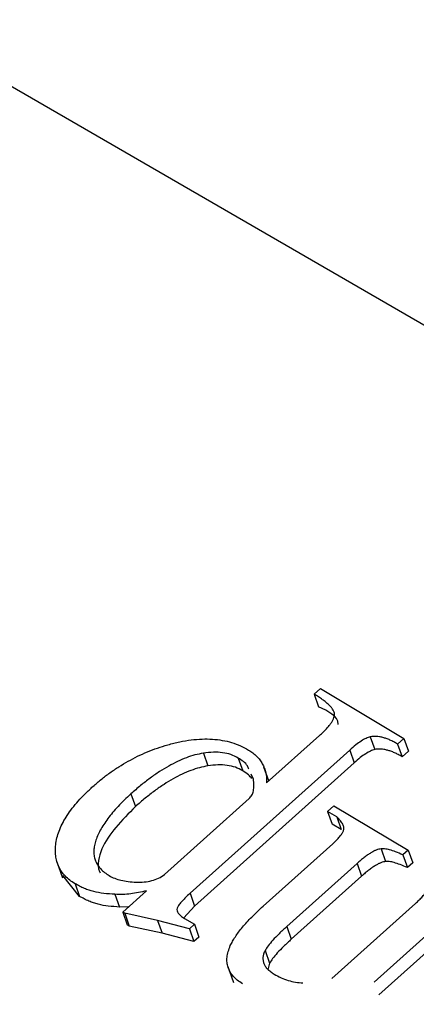
# Model space of a CAD drawing. Units: millimetres. Extents: x -722 to 5718, y 0 to 3720.
# Drawn here: x 811 to 814, y 1588 to 1596 of the extents above; entities that cross this region are included whole.
import ezdxf

# ---------------------------------------------------------------- set-up
doc = ezdxf.new("R2010")
doc.units = ezdxf.units.MM

msp = doc.modelspace()

# ---------------------------------------------------------------- linework, layer by layer
for p, q in [((865.049, 1563.7084), (768.9083, 1619.2152)), ((813.0157, 1590.1122), (813.0692, 1590.1601)), ((813.0692, 1590.1601), (813.7722, 1589.741)), ((813.0157, 1590.1122), (813.0539, 1590.0054)), ((812.6159, 1589.3656), (813.0616, 1589.7648)), ((813.4887, 1589.7535), (813.5269, 1589.6467)), ((813.7722, 1589.741), (813.7187, 1589.6931)), ((813.7722, 1589.741), (813.8104, 1589.6342)), ((813.3156, 1589.6427), (811.9703, 1588.4376)), ((813.3156, 1589.6427), (813.3538, 1589.536)), ((813.7187, 1589.6931), (813.7569, 1589.5863)), ((813.8104, 1589.6342), (813.7569, 1589.5863)), ((812.0826, 1589.6162), (812.1208, 1589.5094)), ((812.3763, 1589.5752), (812.4145, 1589.4684)), ((813.3538, 1589.536), (812.0085, 1588.3308)), ((812.6348, 1589.3826), (812.593, 1589.4997)), ((812.5047, 1589.3989), (812.4859, 1589.4398)), ((811.4726, 1589.2738), (811.5108, 1589.167)), ((811.7552, 1588.5946), (812.4692, 1589.2342)), ((813.1294, 1589.1263), (813.1829, 1589.1743)), ((813.1829, 1589.1743), (813.8078, 1588.8017)), ((813.2067, 1589.0802), (813.1294, 1589.1263)), ((813.1294, 1589.1263), (813.1675, 1589.0195)), ((813.2067, 1589.0802), (813.2448, 1588.9735)), ((813.2448, 1588.9735), (813.1675, 1589.0195)), ((812.5864, 1588.3292), (813.1725, 1588.8542)), ((813.5797, 1588.8117), (813.6179, 1588.7049)), ((813.8078, 1588.8017), (813.7626, 1588.7613)), ((813.8078, 1588.8017), (813.846, 1588.695)), ((813.7626, 1588.7613), (813.8008, 1588.6545)), ((810.849, 1588.7025), (810.8967, 1588.569)), ((813.3772, 1588.6879), (812.7852, 1588.1577)), ((813.3772, 1588.6879), (813.4154, 1588.5812)), ((813.846, 1588.695), (813.8008, 1588.6545)), ((811.0398, 1588.4118), (810.8993, 1588.5865)), ((813.4154, 1588.5812), (812.8234, 1588.0509)), ((811.0016, 1588.5186), (811.0398, 1588.4118)), ((811.338, 1588.4291), (811.3762, 1588.3223)), ((811.4032, 1588.2792), (811.6047, 1588.4597)), ((811.9703, 1588.4376), (812.0085, 1588.3308)), ((811.4529, 1588.3238), (811.3762, 1588.3223)), ((812.0085, 1588.3308), (811.9177, 1588.2314)), ((813.1639, 1587.7199), (813.8687, 1588.3513)), ((811.4199, 1588.2693), (811.4032, 1588.2792)), ((811.4032, 1588.2792), (811.4413, 1588.1725)), ((811.6976, 1588.2091), (811.4199, 1588.2693)), ((811.4199, 1588.2693), (811.458, 1588.1625)), ((811.9237, 1588.2265), (812.0071, 1588.1768)), ((814.131, 1588.2367), (813.5211, 1587.6903)), ((811.458, 1588.1625), (811.4413, 1588.1725)), ((811.7358, 1588.1024), (811.458, 1588.1625)), ((811.9653, 1588.1394), (811.6976, 1588.2091)), ((811.6976, 1588.2091), (811.7358, 1588.1024)), ((812.0071, 1588.1768), (811.9653, 1588.1394)), ((811.9653, 1588.1394), (812.0035, 1588.0326)), ((812.0071, 1588.1768), (812.0453, 1588.07)), ((812.7852, 1588.1577), (812.8234, 1588.0509)), ((812.0035, 1588.0326), (811.7358, 1588.1024)), ((812.0453, 1588.07), (812.0035, 1588.0326)), ((814.1692, 1588.1299), (813.5593, 1587.5835)), ((812.6023, 1587.9555), (812.6404, 1587.8487)), ((812.289, 1587.8207), (812.3367, 1587.6872)), ((812.6404, 1587.8487), (812.6283, 1587.8043))]:
    msp.add_line(p, q)
for points, knots in [([(813.0616, 1589.7648), (813.0722, 1589.7745), (813.0926, 1589.7932), (813.1194, 1589.8211), (813.1428, 1589.8469), (813.1603, 1589.8713), (813.1742, 1589.8938), (813.1827, 1589.9147), (813.1871, 1589.934), (813.1867, 1589.9519), (813.1809, 1589.9691), (813.1719, 1589.9873), (813.1569, 1590.0057), (813.1376, 1590.0251), (813.1144, 1590.0461), (813.0853, 1590.0671), (813.0529, 1590.09), (813.0284, 1590.1046), (813.0157, 1590.1122)], [0, 0, 0, 0, 0.078462, 0.151043, 0.215868, 0.274668, 0.326538, 0.374835, 0.417824, 0.458185, 0.500296, 0.548603, 0.604023, 0.66656, 0.737733, 0.816492, 0.904243, 1, 1, 1, 1]), ([(813.2192, 1589.8565), (813.2192, 1589.8581), (813.2177, 1589.9301), (813.1349, 1589.9682), (813.0539, 1590.0054)], [0, 0, 0, 0, 0.022359, 1, 1, 1, 1]), ([(811.7837, 1589.6871), (811.8172, 1589.6959), (811.8824, 1589.7131), (811.9792, 1589.7288), (812.0715, 1589.737), (812.1595, 1589.7353), (812.2433, 1589.7258), (812.3222, 1589.7068), (812.3968, 1589.6796), (812.4413, 1589.6552), (812.4639, 1589.6428)], [0, 0, 0, 0, 0.136352, 0.265157, 0.389617, 0.510544, 0.63069, 0.750641, 0.873396, 1, 1, 1, 1]), ([(813.4887, 1589.7535), (813.4765, 1589.7496), (813.4493, 1589.7409), (813.4082, 1589.7167), (813.3629, 1589.6834), (813.3323, 1589.6571), (813.3156, 1589.6427)], [0, 0, 0, 0, 0.17871, 0.399029, 0.671106, 1, 1, 1, 1]), ([(813.7187, 1589.6931), (813.7078, 1589.6994), (813.6871, 1589.7114), (813.655, 1589.7264), (813.6251, 1589.7393), (813.5952, 1589.7479), (813.5674, 1589.7546), (813.5401, 1589.7573), (813.5141, 1589.7576), (813.497, 1589.7548), (813.4887, 1589.7535)], [0, 0, 0, 0, 0.168872, 0.3232647, 0.4634907, 0.5909925, 0.7079007, 0.8120859, 0.9092871, 1, 1, 1, 1]), ([(811.153, 1589.3371), (811.1763, 1589.3571), (811.222, 1589.3966), (811.2947, 1589.4519), (811.3701, 1589.5025), (811.4481, 1589.5484), (811.528, 1589.5906), (811.611, 1589.6273), (811.6961, 1589.6604), (811.7544, 1589.6782), (811.7837, 1589.6871)], [0, 0, 0, 0, 0.131941, 0.259598, 0.385416, 0.509222, 0.631498, 0.753547, 0.876597, 1, 1, 1, 1]), ([(812.4639, 1589.6428), (812.4762, 1589.6348), (812.5007, 1589.619), (812.5319, 1589.5912), (812.5588, 1589.561), (812.5803, 1589.5274), (812.597, 1589.4911), (812.6086, 1589.452), (812.6154, 1589.41), (812.6158, 1589.3806), (812.6159, 1589.3656)], [0, 0, 0, 0, 0.1232197, 0.2437399, 0.364068, 0.4858681, 0.6088024, 0.7340974, 0.8647482, 1, 1, 1, 1]), ([(813.5269, 1589.6467), (813.5147, 1589.6428), (813.4874, 1589.6341), (813.4464, 1589.6099), (813.401, 1589.5767), (813.3705, 1589.5504), (813.3538, 1589.536)], [0, 0, 0, 0, 0.17871, 0.399029, 0.671106, 1, 1, 1, 1]), ([(813.7569, 1589.5863), (813.746, 1589.5926), (813.7253, 1589.6046), (813.6932, 1589.6196), (813.6633, 1589.6325), (813.6334, 1589.6411), (813.6056, 1589.6478), (813.5783, 1589.6505), (813.5523, 1589.6508), (813.5351, 1589.648), (813.5269, 1589.6467)], [0, 0, 0, 0, 0.168872, 0.3232647, 0.4634907, 0.5909925, 0.7079007, 0.8120859, 0.9092871, 1, 1, 1, 1]), ([(812.0826, 1589.6162), (812.059, 1589.6116), (812.0108, 1589.6023), (811.938, 1589.5781), (811.8638, 1589.5468), (811.7881, 1589.5073), (811.7109, 1589.4605), (811.6323, 1589.4054), (811.5516, 1589.3431), (811.4996, 1589.2974), (811.4726, 1589.2738)], [0, 0, 0, 0, 0.100237, 0.204337, 0.315252, 0.432633, 0.559537, 0.69516, 0.842065, 1, 1, 1, 1]), ([(812.3763, 1589.5752), (812.3564, 1589.5857), (812.317, 1589.6065), (812.2448, 1589.622), (812.1662, 1589.6271), (812.1109, 1589.6199), (812.0826, 1589.6162)], [0, 0, 0, 0, 0.249438, 0.49299, 0.740113, 1, 1, 1, 1]), ([(812.467, 1589.4809), (812.4632, 1589.4906), (812.4476, 1589.5301), (812.4069, 1589.5558), (812.3763, 1589.5752)], [0, 0, 0, 0, 0.246129, 1, 1, 1, 1]), ([(812.1208, 1589.5094), (812.0971, 1589.5048), (812.049, 1589.4955), (811.9762, 1589.4713), (811.902, 1589.44), (811.8263, 1589.4005), (811.749, 1589.3537), (811.6705, 1589.2987), (811.5898, 1589.2363), (811.5378, 1589.1907), (811.5108, 1589.167)], [0, 0, 0, 0, 0.100237, 0.204337, 0.315252, 0.432633, 0.559537, 0.69516, 0.842065, 1, 1, 1, 1]), ([(812.4145, 1589.4684), (812.3946, 1589.4789), (812.3552, 1589.4997), (812.283, 1589.5153), (812.2044, 1589.5203), (812.1491, 1589.5131), (812.1208, 1589.5094)], [0, 0, 0, 0, 0.249438, 0.49299, 0.740113, 1, 1, 1, 1]), ([(812.4922, 1589.4024), (812.4833, 1589.4135), (812.4605, 1589.4378), (812.4311, 1589.4574), (812.4145, 1589.4684)], [0.5599973, 0.5599973, 0.5599973, 0.5599973, 0.7503384, 1, 1, 1, 1]), ([(812.4692, 1589.2342), (812.4773, 1589.2434), (812.4952, 1589.2638), (812.506, 1589.3023), (812.511, 1589.3482), (812.5069, 1589.3809), (812.5047, 1589.3989)], [0, 0, 0, 0, 0.177623, 0.39347, 0.665899, 1, 1, 1, 1]), ([(811.0016, 1588.5186), (810.9863, 1588.5284), (810.956, 1588.5478), (810.9185, 1588.5824), (810.8876, 1588.6201), (810.864, 1588.6614), (810.8468, 1588.706), (810.8377, 1588.7543), (810.8354, 1588.8061), (810.8401, 1588.8608), (810.8522, 1588.9178), (810.8724, 1588.976), (810.9, 1589.0347), (810.9348, 1589.0942), (810.9786, 1589.1541), (811.0288, 1589.2151), (811.0874, 1589.2766), (811.1308, 1589.3166), (811.153, 1589.3371)], [0, 0, 0, 0, 0.0564784, 0.1117145, 0.1658808, 0.2197035, 0.2743457, 0.3303639, 0.3881908, 0.4491252, 0.5113649, 0.5745751, 0.6389637, 0.7050985, 0.7738519, 0.8459587, 0.9211928, 1, 1, 1, 1]), ([(811.4726, 1589.2738), (811.4533, 1589.2562), (811.4153, 1589.2218), (811.3643, 1589.1689), (811.318, 1589.1174), (811.2775, 1589.0668), (811.2433, 1589.0171), (811.2138, 1588.9685), (811.191, 1588.9207), (811.1734, 1588.8741), (811.1624, 1588.8293), (811.1591, 1588.7867), (811.1628, 1588.7466), (811.1739, 1588.7091), (811.1916, 1588.6739), (811.2178, 1588.6418), (811.2498, 1588.6115), (811.2766, 1588.5946), (811.2903, 1588.586)], [0, 0, 0, 0, 0.08077, 0.158322, 0.231657, 0.302244, 0.369274, 0.433488, 0.496214, 0.556384, 0.614317, 0.66984, 0.723457, 0.776101, 0.82952, 0.883717, 0.94052, 1, 1, 1, 1]), ([(811.5108, 1589.167), (811.3958, 1589.0514), (811.2519, 1588.9067), (811.1968, 1588.7142), (811.193, 1588.6439), (811.2107, 1588.614), (811.2127, 1588.6106)], [0, 0, 0, 0, 0.651056, 0.815011, 0.978737, 1, 1, 1, 1]), ([(813.1725, 1588.8542), (813.1835, 1588.8644), (813.2042, 1588.8835), (813.2304, 1588.9121), (813.2496, 1588.9387), (813.2643, 1588.9639), (813.2683, 1588.9908), (813.2582, 1589.0188), (813.2375, 1589.0494), (813.2176, 1589.0693), (813.2067, 1589.0802)], [0, 0, 0, 0, 0.137622, 0.260652, 0.366971, 0.461785, 0.557096, 0.67299, 0.819867, 1, 1, 1, 1]), ([(813.5797, 1588.8117), (813.5734, 1588.8106), (813.5598, 1588.8084), (813.5386, 1588.8014), (813.516, 1588.7907), (813.4918, 1588.7767), (813.4651, 1588.7597), (813.4375, 1588.7385), (813.4071, 1588.7149), (813.3875, 1588.6972), (813.3772, 1588.6879)], [0, 0, 0, 0, 0.0787844, 0.1680565, 0.2678292, 0.381175, 0.5121598, 0.6583351, 0.8209153, 1, 1, 1, 1]), ([(813.7626, 1588.7613), (813.7423, 1588.7698), (813.706, 1588.785), (813.6556, 1588.8024), (813.615, 1588.8123), (813.5899, 1588.8119), (813.5797, 1588.8117)], [0, 0, 0, 0, 0.361475, 0.643745, 0.856343, 1, 1, 1, 1]), ([(813.6179, 1588.7049), (813.6116, 1588.7039), (813.598, 1588.7016), (813.5768, 1588.6946), (813.5542, 1588.6839), (813.53, 1588.6699), (813.5033, 1588.6529), (813.4757, 1588.6317), (813.4453, 1588.6081), (813.4257, 1588.5904), (813.4154, 1588.5812)], [0, 0, 0, 0, 0.0787844, 0.1680565, 0.2678292, 0.381175, 0.5121598, 0.6583351, 0.8209153, 1, 1, 1, 1]), ([(813.8008, 1588.6545), (813.7804, 1588.663), (813.7441, 1588.6782), (813.6937, 1588.6956), (813.6532, 1588.7055), (813.628, 1588.7051), (813.6179, 1588.7049)], [0, 0, 0, 0, 0.361475, 0.643745, 0.856343, 1, 1, 1, 1]), ([(811.2903, 1588.586), (811.3051, 1588.5782), (811.3352, 1588.5622), (811.3892, 1588.5461), (811.45, 1588.5352), (811.5158, 1588.5298), (811.5828, 1588.531), (811.6469, 1588.542), (811.7057, 1588.563), (811.7387, 1588.5841), (811.7552, 1588.5946)], [0, 0, 0, 0, 0.119144, 0.242173, 0.372653, 0.512628, 0.649531, 0.772342, 0.886394, 1, 1, 1, 1]), ([(813.8687, 1588.3513), (813.8797, 1588.3614), (813.901, 1588.3808), (813.9292, 1588.4101), (813.9523, 1588.4384), (813.9717, 1588.4649), (813.9856, 1588.4903), (813.9947, 1588.5142), (813.9997, 1588.5369), (813.999, 1588.5512), (813.9987, 1588.5582)], [0, 0, 0, 0, 0.161666, 0.311828, 0.449335, 0.576736, 0.691905, 0.800414, 0.901424, 1, 1, 1, 1]), ([(811.338, 1588.4291), (811.3064, 1588.4309), (811.2449, 1588.4346), (811.1721, 1588.4477), (811.1187, 1588.4637), (811.0789, 1588.4785), (811.0398, 1588.4971), (811.0145, 1588.5113), (811.0016, 1588.5186)], [0, 0, 0, 0, 0.251087, 0.489017, 0.607621, 0.730518, 0.862533, 1, 1, 1, 1]), ([(811.3762, 1588.3223), (811.3446, 1588.3242), (811.283, 1588.3278), (811.2103, 1588.3409), (811.1569, 1588.357), (811.117, 1588.3717), (811.078, 1588.3903), (811.0527, 1588.4045), (811.0398, 1588.4118)], [0, 0, 0, 0, 0.251087, 0.489017, 0.607621, 0.730518, 0.862533, 1, 1, 1, 1]), ([(811.6047, 1588.4597), (811.5823, 1588.4541), (811.5377, 1588.4427), (811.4704, 1588.4321), (811.4035, 1588.4271), (811.36, 1588.4284), (811.338, 1588.4291)], [0, 0, 0, 0, 0.250895, 0.498905, 0.747095, 1, 1, 1, 1]), ([(811.9703, 1588.4376), (811.9559, 1588.4246), (811.9298, 1588.4007), (811.8977, 1588.3664), (811.8745, 1588.3379), (811.8601, 1588.313), (811.8595, 1588.2897), (811.8711, 1588.2681), (811.8927, 1588.2464), (811.9127, 1588.2336), (811.9237, 1588.2266)], [0, 0, 0, 0, 0.184138, 0.335414, 0.456553, 0.550903, 0.63476, 0.731325, 0.852838, 1, 1, 1, 1]), ([(812.3098, 1587.9976), (812.316, 1588.0099), (812.3286, 1588.035), (812.3523, 1588.0728), (812.3797, 1588.1124), (812.413, 1588.1528), (812.4488, 1588.1956), (812.4913, 1588.2387), (812.5365, 1588.2841), (812.5695, 1588.3139), (812.5864, 1588.3292)], [0, 0, 0, 0, 0.102447, 0.210067, 0.323319, 0.444759, 0.571609, 0.707313, 0.85009, 1, 1, 1, 1]), ([(812.7852, 1588.1577), (812.7631, 1588.1375), (812.7221, 1588.1001), (812.67, 1588.0459), (812.6286, 1587.9991), (812.6104, 1587.969), (812.6023, 1587.9555)], [0, 0, 0, 0, 0.3166414, 0.5887187, 0.815415, 1, 1, 1, 1]), ([(812.4126, 1587.6775), (812.3974, 1587.6871), (812.3681, 1587.7056), (812.3338, 1587.7393), (812.3068, 1587.7749), (812.29, 1587.8142), (812.281, 1587.856), (812.281, 1587.9009), (812.2908, 1587.9486), (812.3034, 1587.981), (812.3098, 1587.9976)], [0, 0, 0, 0, 0.135381, 0.26214, 0.383271, 0.502081, 0.620227, 0.740992, 0.867173, 1, 1, 1, 1]), ([(812.8234, 1588.0509), (812.8013, 1588.0308), (812.7603, 1587.9933), (812.7082, 1587.9391), (812.6667, 1587.8923), (812.6486, 1587.8622), (812.6404, 1587.8487)], [0, 0, 0, 0, 0.3166414, 0.5887187, 0.815415, 1, 1, 1, 1]), ([(812.6023, 1587.9555), (812.598, 1587.946), (812.5897, 1587.9275), (812.5838, 1587.8997), (812.584, 1587.8729), (812.5914, 1587.8475), (812.6037, 1587.823), (812.6227, 1587.7999), (812.6481, 1587.7781), (812.6683, 1587.7651), (812.6789, 1587.7583)], [0, 0, 0, 0, 0.12067, 0.234577, 0.348531, 0.464922, 0.584775, 0.711641, 0.849942, 1, 1, 1, 1]), ([(812.6789, 1587.7583), (812.698, 1587.7476), (812.7348, 1587.7269), (812.7959, 1587.705), (812.8572, 1587.6892), (812.9006, 1587.6861), (812.9218, 1587.6846)], [0, 0, 0, 0, 0.275, 0.531412, 0.770474, 1, 1, 1, 1])]:
    msp.add_open_spline(points, degree=3, knots=knots)

doc.saveas('drawing.dxf')
